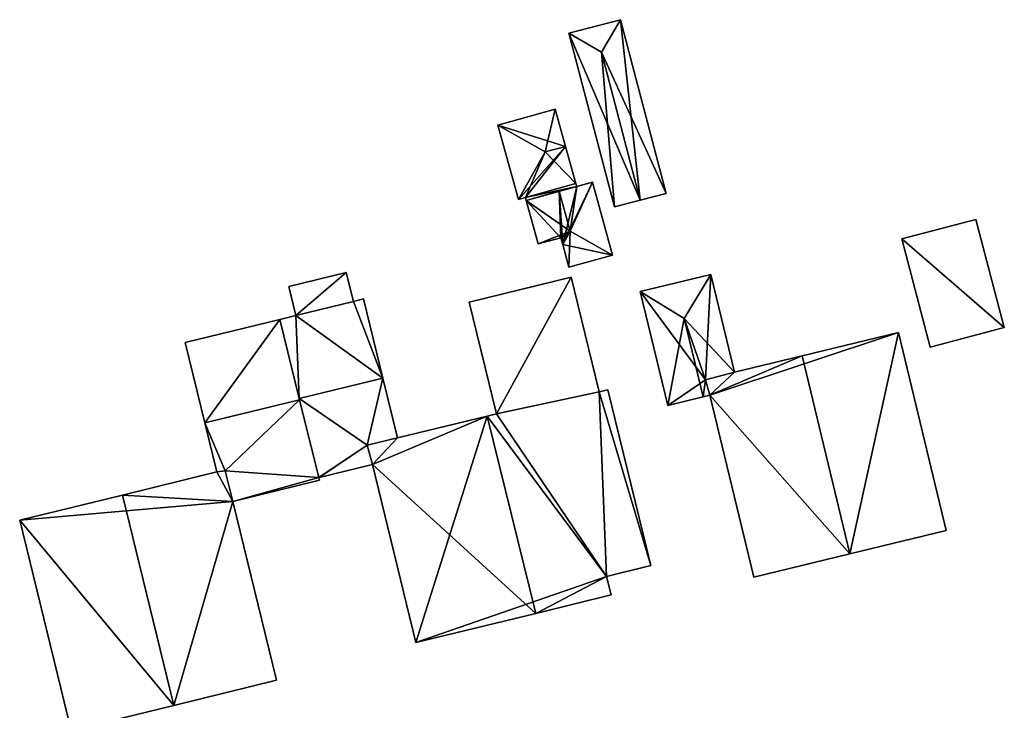
# Model space of a CAD drawing. Units: metres. Extents: x 76865 to 77505, y 345494 to 346004.
# Drawn here: x 77402 to 77458, y 345516 to 345555 of the extents above; entities that cross this region are included whole.
import ezdxf

# ---------------------------------------------------------------- set-up
doc = ezdxf.new("R2010")
doc.units = ezdxf.units.M
for name, color, linetype in [('FacadeFaces', 253, 'Continuous'), ('FloorBoundary', 4, 'Continuous'), ('FloorFaces', 253, 'Continuous'), ('OuterEaves', 4, 'Continuous'), ('RoofFaces', 24, 'Continuous'), ('RoofLines', 2, 'Continuous')]:
    doc.layers.add(name, color=color, linetype=linetype)

msp = doc.modelspace()

# ---------------------------------------------------------------- linework, layer by layer
at = {"layer": 'FacadeFaces'}
for points in [[(77436.081, 345555.395, 250.657), (77436.081, 345555.395, 249.149), (77433.14, 345554.624, 250.657), (77436.081, 345555.395, 250.657)], [(77433.14, 345554.624, 250.657), (77436.081, 345555.395, 249.149), (77433.14, 345554.624, 249.149), (77433.14, 345554.624, 250.657)], [(77438.683, 345545.478, 250.657), (77436.081, 345555.395, 249.149), (77436.081, 345555.395, 250.657), (77438.683, 345545.478, 250.657)], [(77438.683, 345545.478, 249.149), (77436.081, 345555.395, 249.149), (77438.683, 345545.478, 250.657), (77438.683, 345545.478, 249.149)], [(77433.14, 345554.624, 250.657), (77435.741, 345544.706, 249.149), (77435.741, 345544.706, 250.657), (77433.14, 345554.624, 250.657)], [(77433.14, 345554.624, 249.149), (77435.741, 345544.706, 249.149), (77433.14, 345554.624, 250.657), (77433.14, 345554.624, 249.149)], [(77432.351, 345550.278, 251.315), (77429.085, 345549.364, 249.199), (77429.085, 345549.364, 251.315), (77432.351, 345550.278, 251.315)], [(77432.351, 345550.278, 249.199), (77429.085, 345549.364, 249.199), (77432.351, 345550.278, 251.315), (77432.351, 345550.278, 249.199)], [(77432.944, 345548.164, 252.146), (77432.944, 345548.164, 249.199), (77432.351, 345550.278, 251.315), (77432.944, 345548.164, 252.146)], [(77432.351, 345550.278, 251.315), (77432.944, 345548.164, 249.199), (77432.351, 345550.278, 249.199), (77432.351, 345550.278, 251.315)], [(77429.085, 345549.364, 251.315), (77430.269, 345545.134, 249.199), (77430.269, 345545.134, 251.315), (77429.085, 345549.364, 251.315)], [(77429.085, 345549.364, 249.199), (77430.269, 345545.134, 249.199), (77429.085, 345549.364, 251.315), (77429.085, 345549.364, 249.199)], [(77433.536, 345546.049, 251.315), (77432.944, 345548.164, 249.199), (77432.944, 345548.164, 252.146), (77433.536, 345546.049, 251.315)], [(77433.536, 345546.049, 249.199), (77432.944, 345548.164, 249.199), (77433.536, 345546.049, 251.315), (77433.536, 345546.049, 249.199)], [(77430.655, 345545.242, 251.315), (77433.536, 345546.049, 249.199), (77433.536, 345546.049, 251.315), (77430.655, 345545.242, 251.315)], [(77430.655, 345545.242, 249.199), (77433.536, 345546.049, 249.199), (77430.655, 345545.242, 251.315), (77430.655, 345545.242, 249.199)], [(77433.536, 345546.049, 251.585), (77430.655, 345545.242, 249.196), (77430.655, 345545.242, 251.585), (77433.536, 345546.049, 251.585)], [(77433.536, 345546.049, 249.196), (77430.655, 345545.242, 249.196), (77433.536, 345546.049, 251.585), (77433.536, 345546.049, 249.196)], [(77430.7, 345545.078, 251.585), (77433.586, 345545.87, 249.196), (77433.586, 345545.87, 251.585), (77430.7, 345545.078, 251.585)], [(77430.7, 345545.078, 249.196), (77433.586, 345545.87, 249.196), (77430.7, 345545.078, 251.585), (77430.7, 345545.078, 249.196)], [(77433.586, 345545.87, 251.147), (77432.589, 345545.596, 249.186), (77432.589, 345545.596, 251.902), (77433.586, 345545.87, 251.147)], [(77433.586, 345545.87, 249.186), (77432.589, 345545.596, 249.186), (77433.586, 345545.87, 251.147), (77433.586, 345545.87, 249.186)], [(77433.586, 345545.87, 251.585), (77433.586, 345545.87, 249.196), (77433.536, 345546.049, 251.585), (77433.586, 345545.87, 251.585)], [(77433.536, 345546.049, 251.585), (77433.586, 345545.87, 249.196), (77433.536, 345546.049, 249.196), (77433.536, 345546.049, 251.585)], [(77434.479, 345546.115, 250.47), (77433.586, 345545.87, 249.186), (77433.586, 345545.87, 251.147), (77434.479, 345546.115, 250.47)], [(77434.479, 345546.115, 249.186), (77433.586, 345545.87, 249.186), (77434.479, 345546.115, 250.47), (77434.479, 345546.115, 249.186)], [(77435.623, 345541.946, 250.47), (77434.479, 345546.115, 249.186), (77434.479, 345546.115, 250.47), (77435.623, 345541.946, 250.47)], [(77435.623, 345541.946, 249.186), (77434.479, 345546.115, 249.186), (77435.623, 345541.946, 250.47), (77435.623, 345541.946, 249.186)], [(77430.269, 345545.134, 251.315), (77430.269, 345545.134, 249.199), (77430.655, 345545.242, 251.315), (77430.269, 345545.134, 251.315)], [(77430.269, 345545.134, 249.199), (77430.655, 345545.242, 249.199), (77430.655, 345545.242, 251.315), (77430.269, 345545.134, 249.199)], [(77430.655, 345545.242, 251.585), (77430.7, 345545.078, 249.196), (77430.7, 345545.078, 251.585), (77430.655, 345545.242, 251.585)], [(77430.655, 345545.242, 249.196), (77430.7, 345545.078, 249.196), (77430.655, 345545.242, 251.585), (77430.655, 345545.242, 249.196)], [(77432.589, 345545.596, 251.902), (77432.589, 345545.596, 249.186), (77430.7, 345545.078, 250.471), (77432.589, 345545.596, 251.902)], [(77430.7, 345545.078, 250.471), (77432.589, 345545.596, 249.186), (77430.7, 345545.078, 249.186), (77430.7, 345545.078, 250.471)], [(77437.212, 345545.092, 250.958), (77437.212, 345545.092, 249.149), (77438.683, 345545.478, 250.657), (77437.212, 345545.092, 250.958)], [(77437.212, 345545.092, 249.149), (77438.683, 345545.478, 249.149), (77438.683, 345545.478, 250.657), (77437.212, 345545.092, 249.149)], [(77430.7, 345545.078, 250.471), (77430.7, 345545.078, 249.186), (77431.382, 345542.589, 250.47), (77430.7, 345545.078, 250.471)], [(77430.7, 345545.078, 249.186), (77431.382, 345542.589, 249.186), (77431.382, 345542.589, 250.47), (77430.7, 345545.078, 249.186)], [(77435.741, 345544.706, 250.657), (77437.212, 345545.092, 249.149), (77437.212, 345545.092, 250.958), (77435.741, 345544.706, 250.657)], [(77435.741, 345544.706, 249.149), (77437.212, 345545.092, 249.149), (77435.741, 345544.706, 250.657), (77435.741, 345544.706, 249.149)], [(77456.356, 345543.993, 251.746), (77452.127, 345542.88, 249.113), (77452.127, 345542.88, 251.746), (77456.356, 345543.993, 251.746)], [(77456.356, 345543.993, 249.113), (77452.127, 345542.88, 249.113), (77456.356, 345543.993, 251.746), (77456.356, 345543.993, 249.113)], [(77457.981, 345537.814, 251.746), (77457.981, 345537.814, 249.113), (77456.356, 345543.993, 251.746), (77457.981, 345537.814, 251.746)], [(77456.356, 345543.993, 251.746), (77457.981, 345537.814, 249.113), (77456.356, 345543.993, 249.113), (77456.356, 345543.993, 251.746)], [(77431.382, 345542.589, 250.47), (77432.677, 345542.944, 249.186), (77432.677, 345542.944, 251.451), (77431.382, 345542.589, 250.47)], [(77431.382, 345542.589, 249.186), (77432.677, 345542.944, 249.186), (77431.382, 345542.589, 250.47), (77431.382, 345542.589, 249.186)], [(77432.677, 345542.944, 251.451), (77432.783, 345542.559, 249.186), (77432.783, 345542.559, 251.451), (77432.677, 345542.944, 251.451)], [(77432.677, 345542.944, 249.186), (77432.783, 345542.559, 249.186), (77432.677, 345542.944, 251.451), (77432.677, 345542.944, 249.186)], [(77432.783, 345542.559, 251.451), (77432.783, 345542.559, 249.186), (77433.138, 345541.264, 250.47), (77432.783, 345542.559, 251.451)], [(77432.783, 345542.559, 249.186), (77433.138, 345541.264, 249.186), (77433.138, 345541.264, 250.47), (77432.783, 345542.559, 249.186)], [(77452.127, 345542.88, 251.746), (77453.753, 345536.701, 249.113), (77453.753, 345536.701, 251.746), (77452.127, 345542.88, 251.746)], [(77452.127, 345542.88, 249.113), (77453.753, 345536.701, 249.113), (77452.127, 345542.88, 251.746), (77452.127, 345542.88, 249.113)], [(77433.138, 345541.264, 250.47), (77435.623, 345541.946, 249.186), (77435.623, 345541.946, 250.47), (77433.138, 345541.264, 250.47)], [(77433.138, 345541.264, 249.186), (77435.623, 345541.946, 249.186), (77433.138, 345541.264, 250.47), (77433.138, 345541.264, 249.186)], [(77420.437, 345540.961, 251.569), (77420.437, 345540.961, 249.625), (77417.156, 345540.16, 251.569), (77420.437, 345540.961, 251.569)], [(77417.156, 345540.16, 251.569), (77420.437, 345540.961, 249.625), (77417.156, 345540.16, 249.625), (77417.156, 345540.16, 251.569)], [(77420.841, 345539.307, 251.569), (77420.437, 345540.961, 249.625), (77420.437, 345540.961, 251.569), (77420.841, 345539.307, 251.569)], [(77420.841, 345539.307, 249.625), (77420.437, 345540.961, 249.625), (77420.841, 345539.307, 251.569), (77420.841, 345539.307, 249.625)], [(77441.243, 345540.856, 251.736), (77437.208, 345539.883, 249.221), (77437.208, 345539.883, 251.736), (77441.243, 345540.856, 251.736)], [(77441.243, 345540.856, 249.221), (77437.208, 345539.883, 249.221), (77441.243, 345540.856, 251.736), (77441.243, 345540.856, 249.221)], [(77442.589, 345535.275, 251.736), (77441.243, 345540.856, 249.221), (77441.243, 345540.856, 251.736), (77442.589, 345535.275, 251.736)], [(77442.589, 345535.275, 249.221), (77441.243, 345540.856, 249.221), (77442.589, 345535.275, 251.736), (77442.589, 345535.275, 249.221)], [(77417.156, 345540.16, 251.569), (77417.56, 345538.506, 249.625), (77417.56, 345538.506, 251.569), (77417.156, 345540.16, 251.569)], [(77417.156, 345540.16, 249.625), (77417.56, 345538.506, 249.625), (77417.156, 345540.16, 251.569), (77417.156, 345540.16, 249.625)], [(77433.271, 345540.69, 251.956), (77427.445, 345539.267, 249.304), (77427.445, 345539.267, 253.414), (77433.271, 345540.69, 251.956)], [(77433.271, 345540.69, 249.304), (77427.445, 345539.267, 249.304), (77433.271, 345540.69, 251.956), (77433.271, 345540.69, 249.304)], [(77434.869, 345534.147, 251.956), (77433.271, 345540.69, 249.304), (77433.271, 345540.69, 251.956), (77434.869, 345534.147, 251.956)], [(77434.869, 345534.147, 249.304), (77433.271, 345540.69, 249.304), (77434.869, 345534.147, 251.956), (77434.869, 345534.147, 249.304)], [(77437.208, 345539.883, 251.736), (77438.778, 345533.373, 249.221), (77438.778, 345533.373, 251.736), (77437.208, 345539.883, 251.736)], [(77437.208, 345539.883, 249.221), (77438.778, 345533.373, 249.221), (77437.208, 345539.883, 251.736), (77437.208, 345539.883, 249.221)], [(77420.841, 345539.307, 252.487), (77417.56, 345538.506, 249.574), (77417.56, 345538.506, 252.487), (77420.841, 345539.307, 252.487)], [(77420.841, 345539.307, 249.574), (77417.56, 345538.506, 249.574), (77420.841, 345539.307, 252.487), (77420.841, 345539.307, 249.574)], [(77417.56, 345538.506, 251.569), (77420.841, 345539.307, 249.625), (77420.841, 345539.307, 251.569), (77417.56, 345538.506, 251.569)], [(77417.56, 345538.506, 249.625), (77420.841, 345539.307, 249.625), (77417.56, 345538.506, 251.569), (77417.56, 345538.506, 249.625)], [(77421.425, 345539.45, 252.487), (77420.841, 345539.307, 249.574), (77420.841, 345539.307, 252.487), (77421.425, 345539.45, 252.487)], [(77421.425, 345539.45, 249.574), (77420.841, 345539.307, 249.574), (77421.425, 345539.45, 252.487), (77421.425, 345539.45, 249.574)], [(77422.529, 345534.931, 254.203), (77422.529, 345534.931, 249.574), (77421.425, 345539.45, 252.487), (77422.529, 345534.931, 254.203)], [(77422.529, 345534.931, 249.574), (77421.425, 345539.45, 249.574), (77421.425, 345539.45, 252.487), (77422.529, 345534.931, 249.574)], [(77427.445, 345539.267, 253.414), (77429.002, 345532.891, 249.304), (77429.002, 345532.891, 253.414), (77427.445, 345539.267, 253.414)], [(77427.445, 345539.267, 249.304), (77429.002, 345532.891, 249.304), (77427.445, 345539.267, 253.414), (77427.445, 345539.267, 249.304)], [(77417.56, 345538.506, 252.487), (77416.64, 345538.281, 249.574), (77416.64, 345538.281, 252.487), (77417.56, 345538.506, 252.487)], [(77417.56, 345538.506, 249.574), (77416.64, 345538.281, 249.574), (77417.56, 345538.506, 252.487), (77417.56, 345538.506, 249.574)], [(77416.64, 345538.281, 252.54), (77416.64, 345538.281, 249.779), (77411.252, 345536.965, 252.54), (77416.64, 345538.281, 252.54)], [(77411.252, 345536.965, 252.54), (77416.64, 345538.281, 249.779), (77411.252, 345536.965, 249.779), (77411.252, 345536.965, 252.54)], [(77417.774, 345533.692, 254.959), (77417.774, 345533.692, 249.779), (77416.64, 345538.281, 252.54), (77417.774, 345533.692, 254.959)], [(77417.774, 345533.692, 249.779), (77416.64, 345538.281, 249.779), (77416.64, 345538.281, 252.54), (77417.774, 345533.692, 249.779)], [(77416.64, 345538.281, 252.487), (77417.756, 345533.765, 249.574), (77417.756, 345533.765, 254.203), (77416.64, 345538.281, 252.487)], [(77416.64, 345538.281, 249.574), (77417.756, 345533.765, 249.574), (77416.64, 345538.281, 252.487), (77416.64, 345538.281, 249.574)], [(77451.941, 345537.53, 256.243), (77446.438, 345536.203, 249.13), (77446.438, 345536.203, 259.37), (77451.941, 345537.53, 256.243)], [(77451.941, 345537.53, 256.243), (77451.941, 345537.53, 249.13), (77446.438, 345536.203, 249.13), (77451.941, 345537.53, 256.243)], [(77454.668, 345526.223, 256.243), (77451.941, 345537.53, 249.13), (77451.941, 345537.53, 256.243), (77454.668, 345526.223, 256.243)], [(77454.668, 345526.223, 249.13), (77451.941, 345537.53, 249.13), (77454.668, 345526.223, 256.243), (77454.668, 345526.223, 249.13)], [(77453.753, 345536.701, 251.746), (77457.981, 345537.814, 249.113), (77457.981, 345537.814, 251.746), (77453.753, 345536.701, 251.746)], [(77453.753, 345536.701, 249.113), (77457.981, 345537.814, 249.113), (77453.753, 345536.701, 251.746), (77453.753, 345536.701, 249.113)], [(77411.252, 345536.965, 252.54), (77412.374, 345532.373, 249.779), (77412.374, 345532.373, 254.959), (77411.252, 345536.965, 252.54)], [(77411.252, 345536.965, 249.779), (77412.374, 345532.373, 249.779), (77411.252, 345536.965, 252.54), (77411.252, 345536.965, 249.779)], [(77446.438, 345536.203, 259.37), (77446.438, 345536.203, 249.13), (77442.589, 345535.275, 257.183), (77446.438, 345536.203, 259.37)], [(77446.438, 345536.203, 249.13), (77442.589, 345535.275, 249.13), (77442.589, 345535.275, 257.183), (77446.438, 345536.203, 249.13)], [(77442.589, 345535.275, 257.183), (77442.589, 345535.275, 249.13), (77440.927, 345534.832, 256.233), (77442.589, 345535.275, 257.183)], [(77442.589, 345535.275, 249.13), (77440.927, 345534.832, 249.13), (77440.927, 345534.832, 256.233), (77442.589, 345535.275, 249.13)], [(77440.927, 345534.832, 252.395), (77440.927, 345534.832, 249.221), (77442.589, 345535.275, 251.736), (77440.927, 345534.832, 252.395)], [(77440.927, 345534.832, 249.221), (77442.589, 345535.275, 249.221), (77442.589, 345535.275, 251.736), (77440.927, 345534.832, 249.221)], [(77423.364, 345531.514, 252.906), (77422.529, 345534.931, 249.574), (77422.529, 345534.931, 254.203), (77423.364, 345531.514, 252.906)], [(77423.364, 345531.514, 249.574), (77422.529, 345534.931, 249.574), (77423.364, 345531.514, 252.906), (77423.364, 345531.514, 249.574)], [(77440.927, 345534.832, 256.233), (77441.185, 345533.954, 249.13), (77441.185, 345533.954, 256.258), (77440.927, 345534.832, 256.233)], [(77440.927, 345534.832, 249.13), (77441.185, 345533.954, 249.13), (77440.927, 345534.832, 256.233), (77440.927, 345534.832, 249.13)], [(77441.185, 345533.954, 252.378), (77440.927, 345534.832, 249.221), (77440.927, 345534.832, 252.395), (77441.185, 345533.954, 252.378)], [(77441.185, 345533.954, 249.221), (77440.927, 345534.832, 249.221), (77441.185, 345533.954, 252.378), (77441.185, 345533.954, 249.221)], [(77434.869, 345534.147, 256.754), (77429.002, 345532.891, 249.242), (77429.002, 345532.891, 259.263), (77434.869, 345534.147, 256.754)], [(77434.869, 345534.147, 249.242), (77429.002, 345532.891, 249.242), (77434.869, 345534.147, 256.754), (77434.869, 345534.147, 249.242)], [(77429.002, 345532.891, 253.414), (77429.002, 345532.891, 249.304), (77434.869, 345534.147, 251.956), (77429.002, 345532.891, 253.414)], [(77434.869, 345534.147, 251.956), (77429.002, 345532.891, 249.304), (77434.869, 345534.147, 249.304), (77434.869, 345534.147, 251.956)], [(77435.358, 345534.267, 256.543), (77434.869, 345534.147, 249.242), (77434.869, 345534.147, 256.754), (77435.358, 345534.267, 256.543)], [(77435.358, 345534.267, 249.242), (77434.869, 345534.147, 249.242), (77435.358, 345534.267, 256.543), (77435.358, 345534.267, 249.242)], [(77437.811, 345524.224, 256.552), (77437.811, 345524.224, 249.242), (77435.358, 345534.267, 256.543), (77437.811, 345524.224, 256.552)], [(77437.811, 345524.224, 249.242), (77435.358, 345534.267, 249.242), (77435.358, 345534.267, 256.543), (77437.811, 345524.224, 249.242)], [(77417.756, 345533.765, 254.203), (77417.756, 345533.765, 249.574), (77418.871, 345529.249, 252.487), (77417.756, 345533.765, 254.203)], [(77417.756, 345533.765, 249.574), (77418.871, 345529.249, 249.574), (77418.871, 345529.249, 252.487), (77417.756, 345533.765, 249.574)], [(77418.871, 345529.249, 252.617), (77417.774, 345533.692, 249.779), (77417.774, 345533.692, 254.959), (77418.871, 345529.249, 252.617)], [(77418.871, 345529.249, 249.779), (77417.774, 345533.692, 249.779), (77418.871, 345529.249, 252.617), (77418.871, 345529.249, 249.779)], [(77438.778, 345533.373, 251.736), (77440.795, 345533.86, 249.221), (77440.795, 345533.86, 252.531), (77438.778, 345533.373, 251.736)], [(77438.778, 345533.373, 249.221), (77440.795, 345533.86, 249.221), (77438.778, 345533.373, 251.736), (77438.778, 345533.373, 249.221)], [(77440.795, 345533.86, 252.531), (77440.795, 345533.86, 249.221), (77441.185, 345533.954, 252.378), (77440.795, 345533.86, 252.531)], [(77441.185, 345533.954, 252.378), (77440.795, 345533.86, 249.221), (77441.185, 345533.954, 249.221), (77441.185, 345533.954, 252.378)], [(77441.185, 345533.954, 256.258), (77443.688, 345523.576, 249.13), (77443.688, 345523.576, 256.258), (77441.185, 345533.954, 256.258)], [(77441.185, 345533.954, 249.13), (77443.688, 345523.576, 249.13), (77441.185, 345533.954, 256.258), (77441.185, 345533.954, 249.13)], [(77429.002, 345532.891, 259.263), (77428.471, 345532.761, 249.242), (77428.471, 345532.761, 259.492), (77429.002, 345532.891, 259.263)], [(77429.002, 345532.891, 249.242), (77428.471, 345532.761, 249.242), (77429.002, 345532.891, 259.263), (77429.002, 345532.891, 249.242)], [(77412.374, 345532.373, 254.959), (77412.374, 345532.373, 249.779), (77413.058, 345529.572, 253.483), (77412.374, 345532.373, 254.959)], [(77412.374, 345532.373, 249.779), (77413.058, 345529.572, 249.779), (77413.058, 345529.572, 253.483), (77412.374, 345532.373, 249.779)], [(77428.471, 345532.761, 259.492), (77428.471, 345532.761, 249.242), (77423.364, 345531.514, 257.293), (77428.471, 345532.761, 259.492)], [(77423.364, 345531.514, 257.293), (77428.471, 345532.761, 249.242), (77423.364, 345531.514, 249.242), (77423.364, 345531.514, 257.293)], [(77423.364, 345531.514, 257.293), (77423.364, 345531.514, 249.242), (77421.636, 345531.099, 256.549), (77423.364, 345531.514, 257.293)], [(77423.364, 345531.514, 249.242), (77421.636, 345531.099, 249.242), (77421.636, 345531.099, 256.549), (77423.364, 345531.514, 249.242)], [(77421.636, 345531.099, 252.908), (77421.636, 345531.099, 249.574), (77423.364, 345531.514, 252.906), (77421.636, 345531.099, 252.908)], [(77421.636, 345531.099, 249.574), (77423.364, 345531.514, 249.574), (77423.364, 345531.514, 252.906), (77421.636, 345531.099, 249.574)], [(77421.636, 345531.099, 256.549), (77421.928, 345529.995, 249.242), (77421.928, 345529.995, 256.558), (77421.636, 345531.099, 256.549)], [(77421.636, 345531.099, 249.242), (77421.928, 345529.995, 249.242), (77421.636, 345531.099, 256.549), (77421.636, 345531.099, 249.242)], [(77421.928, 345529.995, 252.487), (77421.636, 345531.099, 249.574), (77421.636, 345531.099, 252.908), (77421.928, 345529.995, 252.487)], [(77421.928, 345529.995, 249.574), (77421.636, 345531.099, 249.574), (77421.928, 345529.995, 252.487), (77421.928, 345529.995, 249.574)], [(77413.058, 345529.572, 256.952), (77407.66, 345528.253, 249.803), (77407.66, 345528.253, 259.53), (77413.058, 345529.572, 256.952)], [(77413.058, 345529.572, 249.803), (77407.66, 345528.253, 249.803), (77413.058, 345529.572, 256.952), (77413.058, 345529.572, 249.803)], [(77413.534, 345529.645, 256.729), (77413.058, 345529.572, 249.803), (77413.058, 345529.572, 256.952), (77413.534, 345529.645, 256.729)], [(77413.534, 345529.645, 249.803), (77413.058, 345529.572, 249.803), (77413.534, 345529.645, 256.729), (77413.534, 345529.645, 249.803)], [(77413.058, 345529.572, 253.483), (77413.058, 345529.572, 249.779), (77413.534, 345529.645, 253.462), (77413.058, 345529.572, 253.483)], [(77413.058, 345529.572, 249.779), (77413.534, 345529.645, 249.779), (77413.534, 345529.645, 253.462), (77413.058, 345529.572, 249.779)], [(77413.953, 345527.892, 256.733), (77413.953, 345527.892, 249.803), (77413.534, 345529.645, 256.729), (77413.953, 345527.892, 256.733)], [(77413.534, 345529.645, 256.729), (77413.953, 345527.892, 249.803), (77413.534, 345529.645, 249.803), (77413.534, 345529.645, 256.729)], [(77413.534, 345529.645, 253.462), (77413.534, 345529.645, 249.779), (77413.953, 345527.892, 252.54), (77413.534, 345529.645, 253.462)], [(77413.534, 345529.645, 249.779), (77413.953, 345527.892, 249.779), (77413.953, 345527.892, 252.54), (77413.534, 345529.645, 249.779)], [(77418.886, 345529.254, 252.488), (77418.886, 345529.254, 249.574), (77421.928, 345529.995, 252.487), (77418.886, 345529.254, 252.488)], [(77421.928, 345529.995, 252.487), (77418.886, 345529.254, 249.574), (77421.928, 345529.995, 249.574), (77421.928, 345529.995, 252.487)], [(77421.928, 345529.995, 256.558), (77421.928, 345529.995, 249.242), (77424.411, 345519.83, 256.549), (77421.928, 345529.995, 256.558)], [(77421.928, 345529.995, 249.242), (77424.411, 345519.83, 249.242), (77424.411, 345519.83, 256.549), (77421.928, 345529.995, 249.242)], [(77413.953, 345527.892, 252.54), (77418.907, 345529.102, 249.779), (77418.907, 345529.102, 252.54), (77413.953, 345527.892, 252.54)], [(77413.953, 345527.892, 249.779), (77418.907, 345529.102, 249.779), (77413.953, 345527.892, 252.54), (77413.953, 345527.892, 249.779)], [(77418.871, 345529.249, 252.487), (77418.886, 345529.254, 249.574), (77418.886, 345529.254, 252.488), (77418.871, 345529.249, 252.487)], [(77418.871, 345529.249, 249.574), (77418.886, 345529.254, 249.574), (77418.871, 345529.249, 252.487), (77418.871, 345529.249, 249.574)], [(77418.907, 345529.102, 252.54), (77418.871, 345529.249, 249.779), (77418.871, 345529.249, 252.617), (77418.907, 345529.102, 252.54)], [(77418.907, 345529.102, 249.779), (77418.871, 345529.249, 249.779), (77418.907, 345529.102, 252.54), (77418.907, 345529.102, 249.779)], [(77407.66, 345528.253, 259.53), (77407.66, 345528.253, 249.803), (77401.801, 345526.822, 256.731), (77407.66, 345528.253, 259.53)], [(77407.66, 345528.253, 249.803), (77401.801, 345526.822, 249.803), (77401.801, 345526.822, 256.731), (77407.66, 345528.253, 249.803)], [(77416.448, 345517.678, 256.733), (77413.953, 345527.892, 249.803), (77413.953, 345527.892, 256.733), (77416.448, 345517.678, 256.733)], [(77416.448, 345517.678, 249.803), (77413.953, 345527.892, 249.803), (77416.448, 345517.678, 256.733), (77416.448, 345517.678, 249.803)], [(77401.801, 345526.822, 256.731), (77404.733, 345514.817, 249.803), (77404.733, 345514.817, 256.731), (77401.801, 345526.822, 256.731)], [(77401.801, 345526.822, 249.803), (77404.733, 345514.817, 249.803), (77401.801, 345526.822, 256.731), (77401.801, 345526.822, 249.803)], [(77449.164, 345524.896, 259.37), (77449.164, 345524.896, 249.13), (77454.668, 345526.223, 256.243), (77449.164, 345524.896, 259.37)], [(77449.164, 345524.896, 249.13), (77454.668, 345526.223, 249.13), (77454.668, 345526.223, 256.243), (77449.164, 345524.896, 249.13)], [(77443.688, 345523.576, 256.258), (77449.164, 345524.896, 249.13), (77449.164, 345524.896, 259.37), (77443.688, 345523.576, 256.258)], [(77443.688, 345523.576, 249.13), (77449.164, 345524.896, 249.13), (77443.688, 345523.576, 256.258), (77443.688, 345523.576, 249.13)], [(77435.285, 345523.607, 257.64), (77435.285, 345523.607, 249.242), (77437.811, 345524.224, 256.552), (77435.285, 345523.607, 257.64)], [(77435.285, 345523.607, 249.242), (77437.811, 345524.224, 249.242), (77437.811, 345524.224, 256.552), (77435.285, 345523.607, 249.242)], [(77435.544, 345522.549, 257.64), (77435.285, 345523.607, 249.242), (77435.285, 345523.607, 257.64), (77435.544, 345522.549, 257.64)], [(77435.544, 345522.549, 249.242), (77435.285, 345523.607, 249.242), (77435.544, 345522.549, 257.64), (77435.544, 345522.549, 249.242)], [(77431.244, 345521.499, 259.492), (77431.244, 345521.499, 249.242), (77435.544, 345522.549, 257.64), (77431.244, 345521.499, 259.492)], [(77431.244, 345521.499, 249.242), (77435.544, 345522.549, 249.242), (77435.544, 345522.549, 257.64), (77431.244, 345521.499, 249.242)], [(77424.411, 345519.83, 256.549), (77431.244, 345521.499, 249.242), (77431.244, 345521.499, 259.492), (77424.411, 345519.83, 256.549)], [(77424.411, 345519.83, 249.242), (77431.244, 345521.499, 249.242), (77424.411, 345519.83, 256.549), (77424.411, 345519.83, 249.242)], [(77410.592, 345516.248, 259.53), (77410.592, 345516.248, 249.803), (77416.448, 345517.678, 256.733), (77410.592, 345516.248, 259.53)], [(77410.592, 345516.248, 249.803), (77416.448, 345517.678, 249.803), (77416.448, 345517.678, 256.733), (77410.592, 345516.248, 249.803)], [(77404.733, 345514.817, 256.731), (77410.592, 345516.248, 249.803), (77410.592, 345516.248, 259.53), (77404.733, 345514.817, 256.731)], [(77404.733, 345514.817, 249.803), (77410.592, 345516.248, 249.803), (77404.733, 345514.817, 256.731), (77404.733, 345514.817, 249.803)]]:
    msp.add_3dface(points, dxfattribs=at)
at = {"layer": 'FloorBoundary'}
for points in [[(77433.14, 345554.624, 249.149), (77435.741, 345544.706, 249.149), (77437.212, 345545.092, 249.149), (77438.683, 345545.478, 249.149), (77436.081, 345555.395, 249.149), (77433.14, 345554.624, 249.149)], [(77432.351, 345550.278, 249.199), (77429.085, 345549.364, 249.199), (77430.269, 345545.134, 249.199), (77430.655, 345545.242, 249.199), (77433.536, 345546.049, 249.199), (77432.944, 345548.164, 249.199), (77432.351, 345550.278, 249.199)], [(77433.536, 345546.049, 249.196), (77430.655, 345545.242, 249.196), (77430.7, 345545.078, 249.196), (77433.586, 345545.87, 249.196), (77433.536, 345546.049, 249.196)], [(77430.7, 345545.078, 249.186), (77431.382, 345542.589, 249.186), (77432.677, 345542.944, 249.186), (77432.783, 345542.559, 249.186), (77433.138, 345541.264, 249.186), (77435.623, 345541.946, 249.186), (77434.479, 345546.115, 249.186), (77433.586, 345545.87, 249.186), (77432.589, 345545.596, 249.186), (77430.7, 345545.078, 249.186)], [(77456.356, 345543.993, 249.113), (77452.127, 345542.88, 249.113), (77453.753, 345536.701, 249.113), (77457.981, 345537.814, 249.113), (77456.356, 345543.993, 249.113)], [(77417.156, 345540.16, 249.625), (77417.56, 345538.506, 249.625), (77420.841, 345539.307, 249.625), (77420.437, 345540.961, 249.625), (77417.156, 345540.16, 249.625)], [(77441.185, 345533.954, 249.221), (77440.927, 345534.832, 249.221), (77442.589, 345535.275, 249.221), (77441.243, 345540.856, 249.221), (77437.208, 345539.883, 249.221), (77438.778, 345533.373, 249.221), (77440.795, 345533.86, 249.221), (77441.185, 345533.954, 249.221)], [(77434.869, 345534.147, 249.304), (77433.271, 345540.69, 249.304), (77427.445, 345539.267, 249.304), (77429.002, 345532.891, 249.304), (77434.869, 345534.147, 249.304)], [(77421.928, 345529.995, 249.574), (77421.636, 345531.099, 249.574), (77423.364, 345531.514, 249.574), (77422.529, 345534.931, 249.574), (77421.425, 345539.45, 249.574), (77420.841, 345539.307, 249.574), (77417.56, 345538.506, 249.574), (77416.64, 345538.281, 249.574), (77417.756, 345533.765, 249.574), (77418.871, 345529.249, 249.574), (77418.886, 345529.254, 249.574), (77421.928, 345529.995, 249.574)], [(77411.252, 345536.965, 249.779), (77412.374, 345532.373, 249.779), (77413.058, 345529.572, 249.779), (77413.534, 345529.645, 249.779), (77413.953, 345527.892, 249.779), (77418.907, 345529.102, 249.779), (77418.871, 345529.249, 249.779), (77417.774, 345533.692, 249.779), (77416.64, 345538.281, 249.779), (77411.252, 345536.965, 249.779)], [(77446.438, 345536.203, 249.13), (77442.589, 345535.275, 249.13), (77440.927, 345534.832, 249.13), (77441.185, 345533.954, 249.13), (77443.688, 345523.576, 249.13), (77449.164, 345524.896, 249.13), (77454.668, 345526.223, 249.13), (77451.941, 345537.53, 249.13), (77446.438, 345536.203, 249.13)], [(77423.364, 345531.514, 249.242), (77421.636, 345531.099, 249.242), (77421.928, 345529.995, 249.242), (77424.411, 345519.83, 249.242), (77431.244, 345521.499, 249.242), (77435.544, 345522.549, 249.242), (77435.285, 345523.607, 249.242), (77437.811, 345524.224, 249.242), (77435.358, 345534.267, 249.242), (77434.869, 345534.147, 249.242), (77429.002, 345532.891, 249.242), (77428.471, 345532.761, 249.242), (77423.364, 345531.514, 249.242)], [(77413.534, 345529.645, 249.803), (77413.058, 345529.572, 249.803), (77407.66, 345528.253, 249.803), (77401.801, 345526.822, 249.803), (77404.733, 345514.817, 249.803), (77410.592, 345516.248, 249.803), (77416.448, 345517.678, 249.803), (77413.953, 345527.892, 249.803), (77413.534, 345529.645, 249.803)]]:
    msp.add_polyline3d(points, dxfattribs=at)
at = {"layer": 'FloorFaces'}
for points in [[(77433.14, 345554.624, 249.149), (77436.081, 345555.395, 249.149), (77437.212, 345545.092, 249.149), (77433.14, 345554.624, 249.149)], [(77437.212, 345545.092, 249.149), (77436.081, 345555.395, 249.149), (77438.683, 345545.478, 249.149), (77437.212, 345545.092, 249.149)], [(77433.14, 345554.624, 249.149), (77437.212, 345545.092, 249.149), (77435.741, 345544.706, 249.149), (77433.14, 345554.624, 249.149)], [(77432.351, 345550.278, 249.199), (77432.944, 345548.164, 249.199), (77429.085, 345549.364, 249.199), (77432.351, 345550.278, 249.199)], [(77429.085, 345549.364, 249.199), (77432.944, 345548.164, 249.199), (77430.269, 345545.134, 249.199), (77429.085, 345549.364, 249.199)], [(77430.269, 345545.134, 249.199), (77432.944, 345548.164, 249.199), (77430.655, 345545.242, 249.199), (77430.269, 345545.134, 249.199)], [(77430.655, 345545.242, 249.199), (77432.944, 345548.164, 249.199), (77433.536, 345546.049, 249.199), (77430.655, 345545.242, 249.199)], [(77433.536, 345546.049, 249.196), (77433.586, 345545.87, 249.196), (77430.655, 345545.242, 249.196), (77433.536, 345546.049, 249.196)], [(77430.655, 345545.242, 249.196), (77433.586, 345545.87, 249.196), (77430.7, 345545.078, 249.196), (77430.655, 345545.242, 249.196)], [(77432.783, 345542.559, 249.186), (77432.589, 345545.596, 249.186), (77433.586, 345545.87, 249.186), (77432.783, 345542.559, 249.186)], [(77432.783, 345542.559, 249.186), (77434.479, 345546.115, 249.186), (77435.623, 345541.946, 249.186), (77432.783, 345542.559, 249.186)], [(77432.783, 345542.559, 249.186), (77433.586, 345545.87, 249.186), (77434.479, 345546.115, 249.186), (77432.783, 345542.559, 249.186)], [(77430.7, 345545.078, 249.186), (77432.589, 345545.596, 249.186), (77432.677, 345542.944, 249.186), (77430.7, 345545.078, 249.186)], [(77432.677, 345542.944, 249.186), (77432.589, 345545.596, 249.186), (77432.783, 345542.559, 249.186), (77432.677, 345542.944, 249.186)], [(77430.7, 345545.078, 249.186), (77432.677, 345542.944, 249.186), (77431.382, 345542.589, 249.186), (77430.7, 345545.078, 249.186)], [(77456.356, 345543.993, 249.113), (77457.981, 345537.814, 249.113), (77452.127, 345542.88, 249.113), (77456.356, 345543.993, 249.113)], [(77432.783, 345542.559, 249.186), (77435.623, 345541.946, 249.186), (77433.138, 345541.264, 249.186), (77432.783, 345542.559, 249.186)], [(77452.127, 345542.88, 249.113), (77457.981, 345537.814, 249.113), (77453.753, 345536.701, 249.113), (77452.127, 345542.88, 249.113)], [(77417.156, 345540.16, 249.625), (77420.437, 345540.961, 249.625), (77417.56, 345538.506, 249.625), (77417.156, 345540.16, 249.625)], [(77417.56, 345538.506, 249.625), (77420.437, 345540.961, 249.625), (77420.841, 345539.307, 249.625), (77417.56, 345538.506, 249.625)], [(77440.927, 345534.832, 249.221), (77437.208, 345539.883, 249.221), (77441.243, 345540.856, 249.221), (77440.927, 345534.832, 249.221)], [(77440.927, 345534.832, 249.221), (77441.243, 345540.856, 249.221), (77442.589, 345535.275, 249.221), (77440.927, 345534.832, 249.221)], [(77433.271, 345540.69, 249.304), (77429.002, 345532.891, 249.304), (77427.445, 345539.267, 249.304), (77433.271, 345540.69, 249.304)], [(77434.869, 345534.147, 249.304), (77429.002, 345532.891, 249.304), (77433.271, 345540.69, 249.304), (77434.869, 345534.147, 249.304)], [(77440.927, 345534.832, 249.221), (77438.778, 345533.373, 249.221), (77437.208, 345539.883, 249.221), (77440.927, 345534.832, 249.221)], [(77422.529, 345534.931, 249.574), (77417.56, 345538.506, 249.574), (77420.841, 345539.307, 249.574), (77422.529, 345534.931, 249.574)], [(77422.529, 345534.931, 249.574), (77420.841, 345539.307, 249.574), (77421.425, 345539.45, 249.574), (77422.529, 345534.931, 249.574)], [(77417.56, 345538.506, 249.574), (77417.756, 345533.765, 249.574), (77416.64, 345538.281, 249.574), (77417.56, 345538.506, 249.574)], [(77422.529, 345534.931, 249.574), (77417.756, 345533.765, 249.574), (77417.56, 345538.506, 249.574), (77422.529, 345534.931, 249.574)], [(77411.252, 345536.965, 249.779), (77416.64, 345538.281, 249.779), (77412.374, 345532.373, 249.779), (77411.252, 345536.965, 249.779)], [(77412.374, 345532.373, 249.779), (77416.64, 345538.281, 249.779), (77417.774, 345533.692, 249.779), (77412.374, 345532.373, 249.779)], [(77446.438, 345536.203, 249.13), (77451.941, 345537.53, 249.13), (77441.185, 345533.954, 249.13), (77446.438, 345536.203, 249.13)], [(77441.185, 345533.954, 249.13), (77451.941, 345537.53, 249.13), (77449.164, 345524.896, 249.13), (77441.185, 345533.954, 249.13)], [(77449.164, 345524.896, 249.13), (77451.941, 345537.53, 249.13), (77454.668, 345526.223, 249.13), (77449.164, 345524.896, 249.13)], [(77446.438, 345536.203, 249.13), (77441.185, 345533.954, 249.13), (77442.589, 345535.275, 249.13), (77446.438, 345536.203, 249.13)], [(77442.589, 345535.275, 249.13), (77441.185, 345533.954, 249.13), (77440.927, 345534.832, 249.13), (77442.589, 345535.275, 249.13)], [(77421.636, 345531.099, 249.574), (77417.756, 345533.765, 249.574), (77422.529, 345534.931, 249.574), (77421.636, 345531.099, 249.574)], [(77421.636, 345531.099, 249.574), (77422.529, 345534.931, 249.574), (77423.364, 345531.514, 249.574), (77421.636, 345531.099, 249.574)], [(77440.927, 345534.832, 249.221), (77440.795, 345533.86, 249.221), (77438.778, 345533.373, 249.221), (77440.927, 345534.832, 249.221)], [(77441.185, 345533.954, 249.221), (77440.795, 345533.86, 249.221), (77440.927, 345534.832, 249.221), (77441.185, 345533.954, 249.221)], [(77435.285, 345523.607, 249.242), (77429.002, 345532.891, 249.242), (77434.869, 345534.147, 249.242), (77435.285, 345523.607, 249.242)], [(77437.811, 345524.224, 249.242), (77434.869, 345534.147, 249.242), (77435.358, 345534.267, 249.242), (77437.811, 345524.224, 249.242)], [(77435.285, 345523.607, 249.242), (77434.869, 345534.147, 249.242), (77437.811, 345524.224, 249.242), (77435.285, 345523.607, 249.242)], [(77412.374, 345532.373, 249.779), (77417.774, 345533.692, 249.779), (77413.534, 345529.645, 249.779), (77412.374, 345532.373, 249.779)], [(77413.534, 345529.645, 249.779), (77417.774, 345533.692, 249.779), (77418.871, 345529.249, 249.779), (77413.534, 345529.645, 249.779)], [(77421.636, 345531.099, 249.574), (77418.871, 345529.249, 249.574), (77417.756, 345533.765, 249.574), (77421.636, 345531.099, 249.574)], [(77441.185, 345533.954, 249.13), (77449.164, 345524.896, 249.13), (77443.688, 345523.576, 249.13), (77441.185, 345533.954, 249.13)], [(77435.285, 345523.607, 249.242), (77428.471, 345532.761, 249.242), (77429.002, 345532.891, 249.242), (77435.285, 345523.607, 249.242)], [(77412.374, 345532.373, 249.779), (77413.534, 345529.645, 249.779), (77413.058, 345529.572, 249.779), (77412.374, 345532.373, 249.779)], [(77423.364, 345531.514, 249.242), (77428.471, 345532.761, 249.242), (77421.928, 345529.995, 249.242), (77423.364, 345531.514, 249.242)], [(77421.928, 345529.995, 249.242), (77428.471, 345532.761, 249.242), (77424.411, 345519.83, 249.242), (77421.928, 345529.995, 249.242)], [(77424.411, 345519.83, 249.242), (77428.471, 345532.761, 249.242), (77435.285, 345523.607, 249.242), (77424.411, 345519.83, 249.242)], [(77423.364, 345531.514, 249.242), (77421.928, 345529.995, 249.242), (77421.636, 345531.099, 249.242), (77423.364, 345531.514, 249.242)], [(77421.636, 345531.099, 249.574), (77418.886, 345529.254, 249.574), (77418.871, 345529.249, 249.574), (77421.636, 345531.099, 249.574)], [(77421.928, 345529.995, 249.574), (77418.886, 345529.254, 249.574), (77421.636, 345531.099, 249.574), (77421.928, 345529.995, 249.574)], [(77413.058, 345529.572, 249.803), (77413.953, 345527.892, 249.803), (77407.66, 345528.253, 249.803), (77413.058, 345529.572, 249.803)], [(77413.534, 345529.645, 249.803), (77413.953, 345527.892, 249.803), (77413.058, 345529.572, 249.803), (77413.534, 345529.645, 249.803)], [(77413.534, 345529.645, 249.779), (77418.871, 345529.249, 249.779), (77413.953, 345527.892, 249.779), (77413.534, 345529.645, 249.779)], [(77413.953, 345527.892, 249.779), (77418.871, 345529.249, 249.779), (77418.907, 345529.102, 249.779), (77413.953, 345527.892, 249.779)], [(77407.66, 345528.253, 249.803), (77413.953, 345527.892, 249.803), (77401.801, 345526.822, 249.803), (77407.66, 345528.253, 249.803)], [(77401.801, 345526.822, 249.803), (77413.953, 345527.892, 249.803), (77410.592, 345516.248, 249.803), (77401.801, 345526.822, 249.803)], [(77410.592, 345516.248, 249.803), (77413.953, 345527.892, 249.803), (77416.448, 345517.678, 249.803), (77410.592, 345516.248, 249.803)], [(77401.801, 345526.822, 249.803), (77410.592, 345516.248, 249.803), (77404.733, 345514.817, 249.803), (77401.801, 345526.822, 249.803)], [(77424.411, 345519.83, 249.242), (77435.285, 345523.607, 249.242), (77431.244, 345521.499, 249.242), (77424.411, 345519.83, 249.242)], [(77431.244, 345521.499, 249.242), (77435.285, 345523.607, 249.242), (77435.544, 345522.549, 249.242), (77431.244, 345521.499, 249.242)]]:
    msp.add_3dface(points, dxfattribs=at)
at = {"layer": 'OuterEaves'}
for points in [[(77435.741, 345544.706, 250.657), (77437.212, 345545.092, 250.958), (77438.683, 345545.478, 250.657), (77436.081, 345555.395, 250.657), (77433.14, 345554.624, 250.657), (77435.741, 345544.706, 250.657)], [(77432.944, 345548.164, 252.146), (77432.351, 345550.278, 251.315), (77429.085, 345549.364, 251.315), (77430.269, 345545.134, 251.315), (77430.655, 345545.242, 251.315), (77433.536, 345546.049, 251.315), (77432.944, 345548.164, 252.146)], [(77433.536, 345546.049, 251.585), (77430.655, 345545.242, 251.585), (77430.7, 345545.078, 251.585), (77433.586, 345545.87, 251.585), (77433.536, 345546.049, 251.585)], [(77430.7, 345545.078, 250.471), (77431.382, 345542.589, 250.47), (77432.677, 345542.944, 251.451), (77432.783, 345542.559, 251.451), (77433.138, 345541.264, 250.47), (77435.623, 345541.946, 250.47), (77434.479, 345546.115, 250.47), (77433.586, 345545.87, 251.147), (77432.589, 345545.596, 251.902), (77430.7, 345545.078, 250.471)], [(77457.981, 345537.814, 251.746), (77456.356, 345543.993, 251.746), (77452.127, 345542.88, 251.746), (77453.753, 345536.701, 251.746), (77457.981, 345537.814, 251.746)], [(77420.437, 345540.961, 251.569), (77417.156, 345540.16, 251.569), (77417.56, 345538.506, 251.569), (77420.841, 345539.307, 251.569), (77420.437, 345540.961, 251.569)], [(77441.243, 345540.856, 251.736), (77437.208, 345539.883, 251.736), (77438.778, 345533.373, 251.736), (77440.795, 345533.86, 252.531), (77441.185, 345533.954, 252.378), (77440.927, 345534.832, 252.395), (77442.589, 345535.275, 251.736), (77441.243, 345540.856, 251.736)], [(77434.869, 345534.147, 251.956), (77433.271, 345540.69, 251.956), (77427.445, 345539.267, 253.414), (77429.002, 345532.891, 253.414), (77434.869, 345534.147, 251.956)], [(77418.871, 345529.249, 252.487), (77418.886, 345529.254, 252.488), (77421.928, 345529.995, 252.487), (77421.636, 345531.099, 252.908), (77423.364, 345531.514, 252.906), (77422.529, 345534.931, 254.203), (77421.425, 345539.45, 252.487), (77420.841, 345539.307, 252.487), (77417.56, 345538.506, 252.487), (77416.64, 345538.281, 252.487), (77417.756, 345533.765, 254.203), (77418.871, 345529.249, 252.487)], [(77413.953, 345527.892, 252.54), (77418.907, 345529.102, 252.54), (77418.871, 345529.249, 252.617), (77417.774, 345533.692, 254.959), (77416.64, 345538.281, 252.54), (77411.252, 345536.965, 252.54), (77412.374, 345532.373, 254.959), (77413.058, 345529.572, 253.483), (77413.534, 345529.645, 253.462), (77413.953, 345527.892, 252.54)], [(77454.668, 345526.223, 256.243), (77451.941, 345537.53, 256.243), (77446.438, 345536.203, 259.37), (77442.589, 345535.275, 257.183), (77440.927, 345534.832, 256.233), (77441.185, 345533.954, 256.258), (77443.688, 345523.576, 256.258), (77449.164, 345524.896, 259.37), (77454.668, 345526.223, 256.243)], [(77424.411, 345519.83, 256.549), (77431.244, 345521.499, 259.492), (77435.544, 345522.549, 257.64), (77435.285, 345523.607, 257.64), (77437.811, 345524.224, 256.552), (77435.358, 345534.267, 256.543), (77434.869, 345534.147, 256.754), (77429.002, 345532.891, 259.263), (77428.471, 345532.761, 259.492), (77423.364, 345531.514, 257.293), (77421.636, 345531.099, 256.549), (77421.928, 345529.995, 256.558), (77424.411, 345519.83, 256.549)], [(77416.448, 345517.678, 256.733), (77413.953, 345527.892, 256.733), (77413.534, 345529.645, 256.729), (77413.058, 345529.572, 256.952), (77407.66, 345528.253, 259.53), (77401.801, 345526.822, 256.731), (77404.733, 345514.817, 256.731), (77410.592, 345516.248, 259.53), (77416.448, 345517.678, 256.733)]]:
    msp.add_polyline3d(points, dxfattribs=at)
at = {"layer": 'RoofFaces'}
for points in [[(77433.14, 345554.624, 250.657), (77434.997, 345553.539, 250.958), (77436.081, 345555.395, 250.657), (77433.14, 345554.624, 250.657)], [(77436.081, 345555.395, 250.657), (77434.997, 345553.539, 250.958), (77438.683, 345545.478, 250.657), (77436.081, 345555.395, 250.657)], [(77435.741, 345544.706, 250.657), (77434.997, 345553.539, 250.958), (77433.14, 345554.624, 250.657), (77435.741, 345544.706, 250.657)], [(77437.212, 345545.092, 250.958), (77434.997, 345553.539, 250.958), (77435.741, 345544.706, 250.657), (77437.212, 345545.092, 250.958)], [(77438.683, 345545.478, 250.657), (77434.997, 345553.539, 250.958), (77437.212, 345545.092, 250.958), (77438.683, 345545.478, 250.657)], [(77429.085, 345549.364, 251.315), (77431.792, 345547.841, 252.146), (77432.351, 345550.278, 251.315), (77429.085, 345549.364, 251.315)], [(77432.351, 345550.278, 251.315), (77431.792, 345547.841, 252.146), (77432.944, 345548.164, 252.146), (77432.351, 345550.278, 251.315)], [(77430.269, 345545.134, 251.315), (77431.792, 345547.841, 252.146), (77429.085, 345549.364, 251.315), (77430.269, 345545.134, 251.315)], [(77432.944, 345548.164, 252.146), (77431.792, 345547.841, 252.146), (77433.536, 345546.049, 251.315), (77432.944, 345548.164, 252.146)], [(77430.655, 345545.242, 251.315), (77431.792, 345547.841, 252.146), (77430.269, 345545.134, 251.315), (77430.655, 345545.242, 251.315)], [(77433.536, 345546.049, 251.315), (77431.792, 345547.841, 252.146), (77430.655, 345545.242, 251.315), (77433.536, 345546.049, 251.315)], [(77430.655, 345545.242, 251.585), (77433.586, 345545.87, 251.585), (77433.536, 345546.049, 251.585), (77430.655, 345545.242, 251.585)], [(77430.7, 345545.078, 251.585), (77433.586, 345545.87, 251.585), (77430.655, 345545.242, 251.585), (77430.7, 345545.078, 251.585)], [(77432.589, 345545.596, 251.902), (77433.215, 345543.317, 251.902), (77433.586, 345545.87, 251.147), (77432.589, 345545.596, 251.902)], [(77434.479, 345546.115, 250.47), (77433.215, 345543.317, 251.902), (77435.623, 345541.946, 250.47), (77434.479, 345546.115, 250.47)], [(77433.586, 345545.87, 251.147), (77433.215, 345543.317, 251.902), (77434.479, 345546.115, 250.47), (77433.586, 345545.87, 251.147)], [(77430.7, 345545.078, 250.471), (77433.215, 345543.317, 251.902), (77432.589, 345545.596, 251.902), (77430.7, 345545.078, 250.471)], [(77431.382, 345542.589, 250.47), (77433.215, 345543.317, 251.902), (77430.7, 345545.078, 250.471), (77431.382, 345542.589, 250.47)], [(77456.356, 345543.993, 251.746), (77452.127, 345542.88, 251.746), (77457.981, 345537.814, 251.746), (77456.356, 345543.993, 251.746)], [(77432.677, 345542.944, 251.451), (77433.215, 345543.317, 251.902), (77431.382, 345542.589, 250.47), (77432.677, 345542.944, 251.451)], [(77432.783, 345542.559, 251.451), (77433.215, 345543.317, 251.902), (77432.677, 345542.944, 251.451), (77432.783, 345542.559, 251.451)], [(77433.138, 345541.264, 250.47), (77433.215, 345543.317, 251.902), (77432.783, 345542.559, 251.451), (77433.138, 345541.264, 250.47)], [(77435.623, 345541.946, 250.47), (77433.215, 345543.317, 251.902), (77433.138, 345541.264, 250.47), (77435.623, 345541.946, 250.47)], [(77452.127, 345542.88, 251.746), (77453.753, 345536.701, 251.746), (77457.981, 345537.814, 251.746), (77452.127, 345542.88, 251.746)], [(77417.156, 345540.16, 251.569), (77417.56, 345538.506, 251.569), (77420.437, 345540.961, 251.569), (77417.156, 345540.16, 251.569)], [(77417.56, 345538.506, 251.569), (77420.841, 345539.307, 251.569), (77420.437, 345540.961, 251.569), (77417.56, 345538.506, 251.569)], [(77437.208, 345539.883, 251.736), (77439.716, 345538.337, 252.531), (77441.243, 345540.856, 251.736), (77437.208, 345539.883, 251.736)], [(77441.243, 345540.856, 251.736), (77439.716, 345538.337, 252.531), (77442.589, 345535.275, 251.736), (77441.243, 345540.856, 251.736)], [(77427.445, 345539.267, 253.414), (77429.002, 345532.891, 253.414), (77433.271, 345540.69, 251.956), (77427.445, 345539.267, 253.414)], [(77433.271, 345540.69, 251.956), (77429.002, 345532.891, 253.414), (77434.869, 345534.147, 251.956), (77433.271, 345540.69, 251.956)], [(77438.778, 345533.373, 251.736), (77439.716, 345538.337, 252.531), (77437.208, 345539.883, 251.736), (77438.778, 345533.373, 251.736)], [(77420.841, 345539.307, 252.487), (77417.56, 345538.506, 252.487), (77422.529, 345534.931, 254.203), (77420.841, 345539.307, 252.487)], [(77421.425, 345539.45, 252.487), (77420.841, 345539.307, 252.487), (77422.529, 345534.931, 254.203), (77421.425, 345539.45, 252.487)], [(77416.64, 345538.281, 252.487), (77417.756, 345533.765, 254.203), (77417.56, 345538.506, 252.487), (77416.64, 345538.281, 252.487)], [(77417.56, 345538.506, 252.487), (77417.756, 345533.765, 254.203), (77422.529, 345534.931, 254.203), (77417.56, 345538.506, 252.487)], [(77411.252, 345536.965, 252.54), (77412.374, 345532.373, 254.959), (77416.64, 345538.281, 252.54), (77411.252, 345536.965, 252.54)], [(77416.64, 345538.281, 252.54), (77412.374, 345532.373, 254.959), (77417.774, 345533.692, 254.959), (77416.64, 345538.281, 252.54)], [(77440.795, 345533.86, 252.531), (77439.716, 345538.337, 252.531), (77438.778, 345533.373, 251.736), (77440.795, 345533.86, 252.531)], [(77440.927, 345534.832, 252.395), (77439.716, 345538.337, 252.531), (77440.795, 345533.86, 252.531), (77440.927, 345534.832, 252.395)], [(77442.589, 345535.275, 251.736), (77439.716, 345538.337, 252.531), (77440.927, 345534.832, 252.395), (77442.589, 345535.275, 251.736)], [(77446.438, 345536.203, 259.37), (77449.164, 345524.896, 259.37), (77451.941, 345537.53, 256.243), (77446.438, 345536.203, 259.37)], [(77451.941, 345537.53, 256.243), (77449.164, 345524.896, 259.37), (77454.668, 345526.223, 256.243), (77451.941, 345537.53, 256.243)], [(77442.589, 345535.275, 257.183), (77441.185, 345533.954, 256.258), (77446.438, 345536.203, 259.37), (77442.589, 345535.275, 257.183)], [(77441.185, 345533.954, 256.258), (77449.164, 345524.896, 259.37), (77446.438, 345536.203, 259.37), (77441.185, 345533.954, 256.258)], [(77440.927, 345534.832, 256.233), (77441.185, 345533.954, 256.258), (77442.589, 345535.275, 257.183), (77440.927, 345534.832, 256.233)], [(77422.529, 345534.931, 254.203), (77417.756, 345533.765, 254.203), (77421.636, 345531.099, 252.908), (77422.529, 345534.931, 254.203)], [(77423.364, 345531.514, 252.906), (77422.529, 345534.931, 254.203), (77421.636, 345531.099, 252.908), (77423.364, 345531.514, 252.906)], [(77441.185, 345533.954, 252.378), (77440.927, 345534.832, 252.395), (77440.795, 345533.86, 252.531), (77441.185, 345533.954, 252.378)], [(77434.869, 345534.147, 256.754), (77429.002, 345532.891, 259.263), (77435.285, 345523.607, 257.64), (77434.869, 345534.147, 256.754)], [(77435.358, 345534.267, 256.543), (77434.869, 345534.147, 256.754), (77437.811, 345524.224, 256.552), (77435.358, 345534.267, 256.543)], [(77437.811, 345524.224, 256.552), (77434.869, 345534.147, 256.754), (77435.285, 345523.607, 257.64), (77437.811, 345524.224, 256.552)], [(77412.374, 345532.373, 254.959), (77413.534, 345529.645, 253.462), (77417.774, 345533.692, 254.959), (77412.374, 345532.373, 254.959)], [(77417.774, 345533.692, 254.959), (77413.534, 345529.645, 253.462), (77418.871, 345529.249, 252.617), (77417.774, 345533.692, 254.959)], [(77421.636, 345531.099, 252.908), (77417.756, 345533.765, 254.203), (77418.871, 345529.249, 252.487), (77421.636, 345531.099, 252.908)], [(77443.688, 345523.576, 256.258), (77449.164, 345524.896, 259.37), (77441.185, 345533.954, 256.258), (77443.688, 345523.576, 256.258)], [(77429.002, 345532.891, 259.263), (77428.471, 345532.761, 259.492), (77435.285, 345523.607, 257.64), (77429.002, 345532.891, 259.263)], [(77413.058, 345529.572, 253.483), (77413.534, 345529.645, 253.462), (77412.374, 345532.373, 254.959), (77413.058, 345529.572, 253.483)], [(77428.471, 345532.761, 259.492), (77421.928, 345529.995, 256.558), (77431.244, 345521.499, 259.492), (77428.471, 345532.761, 259.492)], [(77423.364, 345531.514, 257.293), (77421.928, 345529.995, 256.558), (77428.471, 345532.761, 259.492), (77423.364, 345531.514, 257.293)], [(77435.285, 345523.607, 257.64), (77428.471, 345532.761, 259.492), (77431.244, 345521.499, 259.492), (77435.285, 345523.607, 257.64)], [(77421.636, 345531.099, 256.549), (77421.928, 345529.995, 256.558), (77423.364, 345531.514, 257.293), (77421.636, 345531.099, 256.549)], [(77418.886, 345529.254, 252.488), (77421.636, 345531.099, 252.908), (77418.871, 345529.249, 252.487), (77418.886, 345529.254, 252.488)], [(77421.928, 345529.995, 252.487), (77421.636, 345531.099, 252.908), (77418.886, 345529.254, 252.488), (77421.928, 345529.995, 252.487)], [(77413.058, 345529.572, 256.952), (77407.66, 345528.253, 259.53), (77413.953, 345527.892, 256.733), (77413.058, 345529.572, 256.952)], [(77413.534, 345529.645, 256.729), (77413.058, 345529.572, 256.952), (77413.953, 345527.892, 256.733), (77413.534, 345529.645, 256.729)], [(77418.871, 345529.249, 252.617), (77413.534, 345529.645, 253.462), (77413.953, 345527.892, 252.54), (77418.871, 345529.249, 252.617)], [(77431.244, 345521.499, 259.492), (77421.928, 345529.995, 256.558), (77424.411, 345519.83, 256.549), (77431.244, 345521.499, 259.492)], [(77418.907, 345529.102, 252.54), (77418.871, 345529.249, 252.617), (77413.953, 345527.892, 252.54), (77418.907, 345529.102, 252.54)], [(77401.801, 345526.822, 256.731), (77410.592, 345516.248, 259.53), (77407.66, 345528.253, 259.53), (77401.801, 345526.822, 256.731)], [(77407.66, 345528.253, 259.53), (77410.592, 345516.248, 259.53), (77413.953, 345527.892, 256.733), (77407.66, 345528.253, 259.53)], [(77413.953, 345527.892, 256.733), (77410.592, 345516.248, 259.53), (77416.448, 345517.678, 256.733), (77413.953, 345527.892, 256.733)], [(77404.733, 345514.817, 256.731), (77410.592, 345516.248, 259.53), (77401.801, 345526.822, 256.731), (77404.733, 345514.817, 256.731)], [(77435.544, 345522.549, 257.64), (77435.285, 345523.607, 257.64), (77431.244, 345521.499, 259.492), (77435.544, 345522.549, 257.64)]]:
    msp.add_3dface(points, dxfattribs=at)
at = {"layer": 'RoofLines'}
for points in [[(77434.997, 345553.539, 250.958), (77436.081, 345555.395, 250.657)], [(77434.997, 345553.539, 250.958), (77433.14, 345554.624, 250.657)], [(77434.997, 345553.539, 250.958), (77437.212, 345545.092, 250.958)], [(77431.792, 345547.841, 252.146), (77429.085, 345549.364, 251.315)], [(77432.944, 345548.164, 252.146), (77431.792, 345547.841, 252.146)], [(77431.792, 345547.841, 252.146), (77430.269, 345545.134, 251.315)], [(77432.589, 345545.596, 251.902), (77433.215, 345543.317, 251.902)], [(77433.215, 345543.317, 251.902), (77432.783, 345542.559, 251.451)], [(77435.623, 345541.946, 250.47), (77433.215, 345543.317, 251.902)], [(77441.243, 345540.856, 251.736), (77439.716, 345538.337, 252.531)], [(77439.716, 345538.337, 252.531), (77437.208, 345539.883, 251.736)], [(77439.716, 345538.337, 252.531), (77440.795, 345533.86, 252.531)], [(77446.438, 345536.203, 259.37), (77449.164, 345524.896, 259.37)], [(77422.529, 345534.931, 254.203), (77417.756, 345533.765, 254.203)], [(77417.774, 345533.692, 254.959), (77412.374, 345532.373, 254.959)], [(77431.244, 345521.499, 259.492), (77428.471, 345532.761, 259.492)], [(77407.66, 345528.253, 259.53), (77410.592, 345516.248, 259.53)]]:
    msp.add_polyline3d(points, dxfattribs=at)

doc.saveas('drawing.dxf')
